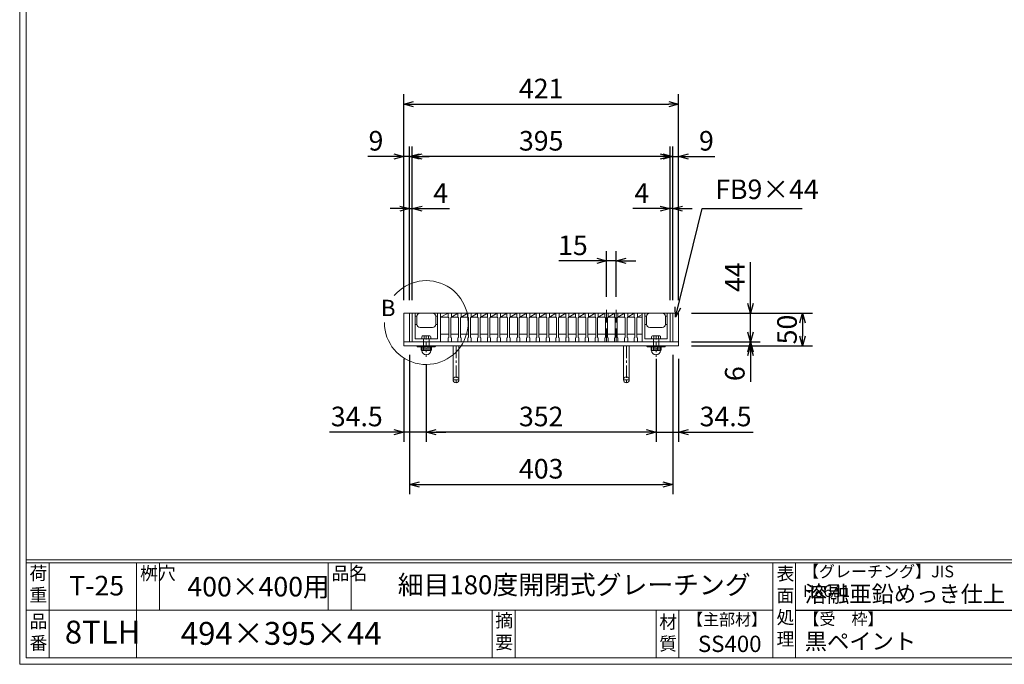
# Model space of a CAD drawing. Units: millimetres. Extents: x 82 to 2872, y -53 to 1921.
# Drawn here: x 82 to 1591, y -53 to 934 of the extents above; entities that cross this region are included whole.
import ezdxf

# ---------------------------------------------------------------- set-up
doc = ezdxf.new("R2010")
doc.units = ezdxf.units.MM
doc.linetypes.add('CENTER', pattern=[10, 6.25, -1.25, 1.25, -1.25])
doc.linetypes.add('HIDDEN', pattern=[9.525, 6.35, -3.175])
for name, color, linetype, lineweight in [('中心線', 1, 'HIDDEN', 13), ('受け枠', 3, 'Continuous', 9), ('寸法線', 2, 'Continuous', 9), ('本体', 7, 'Continuous', 13), ('枠寸法', 31, 'Continuous', 9)]:
    doc.layers.add(name, color=color, linetype=linetype, lineweight=lineweight)
doc.layers.add('外枠', color=7, linetype='Continuous')
doc.dimstyles.new('ISO-25', dxfattribs={"dimscale": 10, "dimtxt": 3, "dimasz": 1.5, "dimexe": 1.5, "dimexo": 2, "dimgap": 0.5, "dimtad": 1, "dimdsep": 46, "dimtxsty": 'Standard', "dimblk": 'OPEN30', "dimcen": 2.5, "dimadec": 0, "dimazin": 0, "dimtfac": 1, "dimtmove": 0, "dimatfit": 0, "dimldrblk": 'OPEN30', "dimfxl": 1, "dimarcsym": 0})

# ---------------------------------------------------------------- blocks, each defined once
blk = doc.blocks.new('_Open30')
at = {"color": 0, "linetype": 'ByBlock', "lineweight": -2}
for p, q in [((-1, 0.27), (0, 0)), ((0, 0), (-1, -0.27)), ((0, 0), (-1, 0))]:
    blk.add_line(p, q, dxfattribs=at)
blk = doc.blocks.new('*D26')
at = {"layer": 'Defpoints', "color": 0, "linetype": 'Continuous', "ltscale": 3}
for p in [(670.6, 724.7), (670.6, 484.7), (679.6, 484.7)]:
    blk.add_point(p, dxfattribs=at)
at = {"layer": '枠寸法', "color": 0, "linetype": 'Continuous', "lineweight": -2, "ltscale": 3}
for p, q in [((670.6, 504.7), (670.6, 739.7)), ((679.6, 504.7), (679.6, 739.7)), ((655.6, 724.7), (615.4, 724.7)), ((679.6, 724.7), (670.6, 724.7)), ((694.6, 724.7), (709.6, 724.7))]:
    blk.add_line(p, q, dxfattribs=at)
at = {"layer": '枠寸法', "color": 0, "linetype": 'Continuous', "lineweight": -2, "ltscale": 3, "xscale": 15, "yscale": 15, "zscale": 15}
blk.add_blockref('_Open30', (670.6, 724.7), dxfattribs=at)
at = {"layer": '枠寸法', "color": 0, "linetype": 'Continuous', "lineweight": -2, "ltscale": 3, "xscale": 15, "yscale": 15, "zscale": 15, "rotation": 180}
blk.add_blockref('_Open30', (679.6, 724.7), dxfattribs=at)
at = {"layer": '枠寸法', "color": 0, "linetype": 'Continuous', "ltscale": 3, "insert": (628, 744.7), "char_height": 30, "attachment_point": 5}
blk.add_mtext('9', dxfattribs=at)
blk = doc.blocks.new('*D27')
at = {"layer": 'Defpoints', "color": 0, "linetype": 'Continuous', "ltscale": 3}
for p in [(683.6, 644.7), (679.6, 484.7), (683.6, 484.7)]:
    blk.add_point(p, dxfattribs=at)
at = {"layer": '枠寸法', "color": 0, "linetype": 'Continuous', "lineweight": -2, "ltscale": 3}
for p, q in [((679.6, 504.7), (679.6, 659.7)), ((683.6, 504.7), (683.6, 659.7)), ((664.6, 644.7), (649.6, 644.7)), ((679.6, 644.7), (683.6, 644.7)), ((698.6, 644.7), (740.5, 644.7))]:
    blk.add_line(p, q, dxfattribs=at)
at = {"layer": '枠寸法', "color": 0, "linetype": 'Continuous', "lineweight": -2, "ltscale": 3, "xscale": 15, "yscale": 15, "zscale": 15}
blk.add_blockref('_Open30', (679.6, 644.7), dxfattribs=at)
at = {"layer": '枠寸法', "color": 0, "linetype": 'Continuous', "lineweight": -2, "ltscale": 3, "xscale": 15, "yscale": 15, "zscale": 15, "rotation": 180}
blk.add_blockref('_Open30', (683.6, 644.7), dxfattribs=at)
at = {"layer": '枠寸法', "color": 0, "linetype": 'Continuous', "ltscale": 3, "insert": (727.1, 664.7), "char_height": 30, "attachment_point": 5}
blk.add_mtext('4', dxfattribs=at)
blk = doc.blocks.new('*D28')
at = {"layer": 'Defpoints', "color": 0, "linetype": 'Continuous', "ltscale": 3}
for p in [(1078.6, 644.7), (1078.6, 484.7), (1082.6, 484.7)]:
    blk.add_point(p, dxfattribs=at)
at = {"layer": '枠寸法', "color": 0, "linetype": 'Continuous', "lineweight": -2, "ltscale": 3}
for p, q in [((1078.6, 504.7), (1078.6, 659.7)), ((1082.6, 504.7), (1082.6, 659.7)), ((1063.6, 644.7), (1021.7, 644.7)), ((1082.6, 644.7), (1078.6, 644.7)), ((1097.6, 644.7), (1112.6, 644.7))]:
    blk.add_line(p, q, dxfattribs=at)
at = {"layer": '枠寸法', "color": 0, "linetype": 'Continuous', "lineweight": -2, "ltscale": 3, "xscale": 15, "yscale": 15, "zscale": 15}
blk.add_blockref('_Open30', (1078.6, 644.7), dxfattribs=at)
at = {"layer": '枠寸法', "color": 0, "linetype": 'Continuous', "lineweight": -2, "ltscale": 3, "xscale": 15, "yscale": 15, "zscale": 15, "rotation": 180}
blk.add_blockref('_Open30', (1082.6, 644.7), dxfattribs=at)
at = {"layer": '枠寸法', "color": 0, "linetype": 'Continuous', "ltscale": 3, "insert": (1035.2, 664.7), "char_height": 30, "attachment_point": 5}
blk.add_mtext('4', dxfattribs=at)
blk = doc.blocks.new('*D29')
at = {"layer": 'Defpoints', "color": 0, "linetype": 'Continuous', "ltscale": 3}
for p in [(1091.6, 724.7), (1082.6, 484.7), (1091.6, 484.7)]:
    blk.add_point(p, dxfattribs=at)
at = {"layer": '枠寸法', "color": 0, "linetype": 'Continuous', "lineweight": -2, "ltscale": 3}
for p, q in [((1082.6, 504.7), (1082.6, 739.7)), ((1091.6, 504.7), (1091.6, 739.7)), ((1067.6, 724.7), (1052.6, 724.7)), ((1082.6, 724.7), (1091.6, 724.7)), ((1106.6, 724.7), (1146.9, 724.7))]:
    blk.add_line(p, q, dxfattribs=at)
at = {"layer": '枠寸法', "color": 0, "linetype": 'Continuous', "lineweight": -2, "ltscale": 3, "xscale": 15, "yscale": 15, "zscale": 15}
blk.add_blockref('_Open30', (1082.6, 724.7), dxfattribs=at)
at = {"layer": '枠寸法', "color": 0, "linetype": 'Continuous', "lineweight": -2, "ltscale": 3, "xscale": 15, "yscale": 15, "zscale": 15, "rotation": 180}
blk.add_blockref('_Open30', (1091.6, 724.7), dxfattribs=at)
at = {"layer": '枠寸法', "color": 0, "linetype": 'Continuous', "ltscale": 3, "insert": (1134.2, 744.7), "char_height": 30, "attachment_point": 5}
blk.add_mtext('9', dxfattribs=at)
blk = doc.blocks.new('*D30')
at = {"layer": 'Defpoints', "color": 0, "linetype": 'Continuous', "ltscale": 3}
for p in [(1091.6, 804.7), (670.6, 484.7), (1091.6, 484.7)]:
    blk.add_point(p, dxfattribs=at)
at = {"layer": '枠寸法', "color": 0, "linetype": 'Continuous', "lineweight": -2, "ltscale": 3}
for p, q in [((670.6, 504.7), (670.6, 819.7)), ((1091.6, 504.7), (1091.6, 819.7)), ((685.6, 804.7), (1076.6, 804.7))]:
    blk.add_line(p, q, dxfattribs=at)
at = {"layer": '枠寸法', "color": 0, "linetype": 'Continuous', "lineweight": -2, "ltscale": 3, "xscale": 15, "yscale": 15, "zscale": 15, "rotation": 180}
blk.add_blockref('_Open30', (670.6, 804.7), dxfattribs=at)
at = {"layer": '枠寸法', "color": 0, "linetype": 'Continuous', "lineweight": -2, "ltscale": 3, "xscale": 15, "yscale": 15, "zscale": 15}
blk.add_blockref('_Open30', (1091.6, 804.7), dxfattribs=at)
at = {"layer": '枠寸法', "color": 0, "linetype": 'Continuous', "ltscale": 3, "insert": (881.1, 824.7), "char_height": 30, "attachment_point": 5}
blk.add_mtext('421', dxfattribs=at)
blk = doc.blocks.new('*D31')
at = {"layer": 'Defpoints', "color": 0, "linetype": 'Continuous', "ltscale": 3}
for p in [(679.6, 440.7), (1082.6, 440.7), (1082.6, 222.7)]:
    blk.add_point(p, dxfattribs=at)
at = {"layer": '枠寸法', "color": 0, "linetype": 'Continuous', "lineweight": -2, "ltscale": 3}
for p, q in [((679.6, 420.7), (679.6, 207.7)), ((1082.6, 420.7), (1082.6, 207.7)), ((694.6, 222.7), (1067.6, 222.7))]:
    blk.add_line(p, q, dxfattribs=at)
at = {"layer": '枠寸法', "color": 0, "linetype": 'Continuous', "lineweight": -2, "ltscale": 3, "xscale": 15, "yscale": 15, "zscale": 15, "rotation": 180}
blk.add_blockref('_Open30', (679.6, 222.7), dxfattribs=at)
at = {"layer": '枠寸法', "color": 0, "linetype": 'Continuous', "lineweight": -2, "ltscale": 3, "xscale": 15, "yscale": 15, "zscale": 15}
blk.add_blockref('_Open30', (1082.6, 222.7), dxfattribs=at)
at = {"layer": '枠寸法', "color": 0, "linetype": 'Continuous', "ltscale": 3, "insert": (881.1, 242.7), "char_height": 30, "attachment_point": 5}
blk.add_mtext('403', dxfattribs=at)
blk = doc.blocks.new('*D32')
at = {"layer": 'Defpoints', "color": 0, "linetype": 'Continuous', "ltscale": 3}
for p in [(1091.6, 484.7), (1091.6, 440.7), (1201.6, 440.7)]:
    blk.add_point(p, dxfattribs=at)
at = {"layer": '寸法線', "color": 0, "linetype": 'Continuous', "lineweight": -2, "ltscale": 3}
for p, q in [((1201.6, 499.7), (1201.6, 563)), ((1111.6, 484.7), (1216.6, 484.7)), ((1201.6, 440.7), (1201.6, 484.7)), ((1111.6, 440.7), (1216.6, 440.7)), ((1201.6, 425.7), (1201.6, 410.7))]:
    blk.add_line(p, q, dxfattribs=at)
at = {"layer": '寸法線', "color": 0, "linetype": 'Continuous', "lineweight": -2, "ltscale": 3, "xscale": 15, "yscale": 15, "zscale": 15}
for p, rotation in [((1201.6, 484.7), 270), ((1201.6, 440.7), 90)]:
    blk.add_blockref('_Open30', p, dxfattribs=dict(at, rotation=rotation))
at = {"layer": '寸法線', "color": 0, "linetype": 'Continuous', "ltscale": 3, "insert": (1181.6, 539.8), "char_height": 30, "attachment_point": 5, "rotation": 90}
blk.add_mtext('44', dxfattribs=at)
blk = doc.blocks.new('*D33')
at = {"layer": 'Defpoints', "color": 0, "linetype": 'Continuous', "ltscale": 3}
for p in [(1091.6, 484.7), (1091.6, 434.7), (1281.6, 434.7)]:
    blk.add_point(p, dxfattribs=at)
at = {"layer": '枠寸法', "color": 0, "linetype": 'Continuous', "lineweight": -2, "ltscale": 3}
for p, q in [((1111.6, 484.7), (1296.6, 484.7)), ((1281.6, 469.7), (1281.6, 449.7)), ((1111.6, 434.7), (1296.6, 434.7))]:
    blk.add_line(p, q, dxfattribs=at)
at = {"layer": '枠寸法', "color": 0, "linetype": 'Continuous', "lineweight": -2, "ltscale": 3, "xscale": 15, "yscale": 15, "zscale": 15}
for p, rotation in [((1281.6, 484.7), 90), ((1281.6, 434.7), 270)]:
    blk.add_blockref('_Open30', p, dxfattribs=dict(at, rotation=rotation))
at = {"layer": '枠寸法', "color": 0, "linetype": 'Continuous', "ltscale": 3, "insert": (1261.6, 459.7), "char_height": 30, "attachment_point": 5, "rotation": 90}
blk.add_mtext('50', dxfattribs=at)
blk = doc.blocks.new('*D34')
at = {"layer": 'Defpoints', "color": 0, "linetype": 'Continuous', "ltscale": 3}
for p in [(1091.6, 440.7), (1091.6, 434.7), (1201.6, 434.7)]:
    blk.add_point(p, dxfattribs=at)
at = {"layer": '枠寸法', "color": 0, "linetype": 'Continuous', "lineweight": -2, "ltscale": 3}
for p, q in [((1201.6, 455.7), (1201.6, 470.7)), ((1111.6, 440.7), (1216.6, 440.7)), ((1201.6, 440.7), (1201.6, 434.7)), ((1111.6, 434.7), (1216.6, 434.7)), ((1201.6, 419.7), (1201.6, 379.5))]:
    blk.add_line(p, q, dxfattribs=at)
at = {"layer": '枠寸法', "color": 0, "linetype": 'Continuous', "lineweight": -2, "ltscale": 3, "xscale": 15, "yscale": 15, "zscale": 15}
for p, rotation in [((1201.6, 440.7), 270), ((1201.6, 434.7), 90)]:
    blk.add_blockref('_Open30', p, dxfattribs=dict(at, rotation=rotation))
at = {"layer": '枠寸法', "color": 0, "linetype": 'Continuous', "ltscale": 3, "insert": (1181.6, 392.1), "char_height": 30, "attachment_point": 5, "rotation": 90}
blk.add_mtext('6', dxfattribs=at)
blk = doc.blocks.new('*D41')
at = {"layer": 'Defpoints', "color": 0, "ltscale": 3}
for p in [(683.6, 724.7), (683.6, 484.7), (1078.6, 484.7)]:
    blk.add_point(p, dxfattribs=at)
at = {"layer": '寸法線', "color": 0, "lineweight": -2, "ltscale": 3}
for p, q in [((683.6, 504.7), (683.6, 739.7)), ((1078.6, 504.7), (1078.6, 739.7)), ((1063.6, 724.7), (698.6, 724.7))]:
    blk.add_line(p, q, dxfattribs=at)
at = {"layer": '寸法線', "color": 0, "lineweight": -2, "ltscale": 3, "xscale": 15, "yscale": 15, "zscale": 15, "rotation": 180}
blk.add_blockref('_Open30', (683.6, 724.7), dxfattribs=at)
at = {"layer": '寸法線', "color": 0, "lineweight": -2, "ltscale": 3, "xscale": 15, "yscale": 15, "zscale": 15}
blk.add_blockref('_Open30', (1078.6, 724.7), dxfattribs=at)
at = {"layer": '寸法線', "color": 0, "ltscale": 3, "insert": (881.1, 744.7), "char_height": 30, "attachment_point": 5}
blk.add_mtext('395', dxfattribs=at)
blk = doc.blocks.new('*D42')
at = {"layer": 'Defpoints', "color": 0, "ltscale": 3}
for p in [(705.1, 426.8), (1057.1, 434.7), (705.1, 302.7)]:
    blk.add_point(p, dxfattribs=at)
at = {"layer": '枠寸法', "color": 0, "lineweight": -2, "ltscale": 3}
for p, q in [((1057.1, 414.7), (1057.1, 287.7)), ((705.1, 406.8), (705.1, 287.7)), ((1042.1, 302.7), (720.1, 302.7))]:
    blk.add_line(p, q, dxfattribs=at)
at = {"layer": '枠寸法', "color": 0, "lineweight": -2, "ltscale": 3, "xscale": 15, "yscale": 15, "zscale": 15, "rotation": 180}
blk.add_blockref('_Open30', (705.1, 302.7), dxfattribs=at)
at = {"layer": '枠寸法', "color": 0, "lineweight": -2, "ltscale": 3, "xscale": 15, "yscale": 15, "zscale": 15}
blk.add_blockref('_Open30', (1057.1, 302.7), dxfattribs=at)
at = {"layer": '枠寸法', "color": 0, "ltscale": 3, "insert": (881.1, 322.7), "char_height": 30, "attachment_point": 5}
blk.add_mtext('352', dxfattribs=at)
blk = doc.blocks.new('*D19')
at = {"layer": 'Defpoints', "color": 0, "ltscale": 3}
for p in [(981.1, 564.7), (981.1, 489.7), (996.1, 489.7)]:
    blk.add_point(p, dxfattribs=at)
at = {"layer": '寸法線', "color": 0, "lineweight": -2, "ltscale": 3}
for p, q in [((981.1, 509.7), (981.1, 579.7)), ((996.1, 509.7), (996.1, 579.7)), ((966.1, 564.7), (908.2, 564.7)), ((996.1, 564.7), (981.1, 564.7)), ((1011.1, 564.7), (1026.1, 564.7))]:
    blk.add_line(p, q, dxfattribs=at)
at = {"layer": '寸法線', "color": 0, "lineweight": -2, "ltscale": 3, "xscale": 15, "yscale": 15, "zscale": 15}
blk.add_blockref('_Open30', (981.1, 564.7), dxfattribs=at)
at = {"layer": '寸法線', "color": 0, "lineweight": -2, "ltscale": 3, "xscale": 15, "yscale": 15, "zscale": 15, "rotation": 180}
blk.add_blockref('_Open30', (996.1, 564.7), dxfattribs=at)
at = {"layer": '寸法線', "color": 0, "ltscale": 3, "insert": (929.7, 584.7), "char_height": 30, "attachment_point": 5}
blk.add_mtext('15', dxfattribs=at)
blk = doc.blocks.new('*D50')
at = {"layer": 'Defpoints', "color": 0, "ltscale": 3}
for p in [(670.6, 434.7), (705.1, 417.7), (670.6, 302.7)]:
    blk.add_point(p, dxfattribs=at)
at = {"layer": '枠寸法', "color": 0, "lineweight": -2, "ltscale": 3}
for p, q in [((670.6, 414.7), (670.6, 287.7)), ((705.1, 397.7), (705.1, 287.7)), ((655.6, 302.7), (556.6, 302.7)), ((705.1, 302.7), (670.6, 302.7)), ((720.1, 302.7), (735.1, 302.7))]:
    blk.add_line(p, q, dxfattribs=at)
at = {"layer": '枠寸法', "color": 0, "lineweight": -2, "ltscale": 3, "xscale": 15, "yscale": 15, "zscale": 15}
blk.add_blockref('_Open30', (670.6, 302.7), dxfattribs=at)
at = {"layer": '枠寸法', "color": 0, "lineweight": -2, "ltscale": 3, "xscale": 15, "yscale": 15, "zscale": 15, "rotation": 180}
blk.add_blockref('_Open30', (705.1, 302.7), dxfattribs=at)
at = {"layer": '枠寸法', "color": 0, "ltscale": 3, "insert": (598.6, 322.7), "char_height": 30, "attachment_point": 5}
blk.add_mtext('34.5', dxfattribs=at)
blk = doc.blocks.new('*D51')
at = {"layer": 'Defpoints', "color": 0, "ltscale": 3}
for p in [(1091.6, 434.7), (1057.1, 417.7), (1091.6, 302.7)]:
    blk.add_point(p, dxfattribs=at)
at = {"layer": '枠寸法', "color": 0, "lineweight": -2, "ltscale": 3}
for p, q in [((1091.6, 414.7), (1091.6, 287.7)), ((1057.1, 397.7), (1057.1, 287.7)), ((1042.1, 302.7), (1027.1, 302.7)), ((1057.1, 302.7), (1091.6, 302.7)), ((1106.6, 302.7), (1205.6, 302.7))]:
    blk.add_line(p, q, dxfattribs=at)
at = {"layer": '枠寸法', "color": 0, "lineweight": -2, "ltscale": 3, "xscale": 15, "yscale": 15, "zscale": 15}
blk.add_blockref('_Open30', (1057.1, 302.7), dxfattribs=at)
at = {"layer": '枠寸法', "color": 0, "lineweight": -2, "ltscale": 3, "xscale": 15, "yscale": 15, "zscale": 15, "rotation": 180}
blk.add_blockref('_Open30', (1091.6, 302.7), dxfattribs=at)
at = {"layer": '枠寸法', "color": 0, "ltscale": 3, "insert": (1163.6, 322.7), "char_height": 30, "attachment_point": 5}
blk.add_mtext('34.5', dxfattribs=at)
blk = doc.blocks.new('*U63')
at = {"layer": '本体'}
for p, q in [((-8, 22), (-3, 22)), ((-8, 22), (-8, 16)), ((-8, 22), (-3, 22)), ((-8, 22), (-8, 16)), ((-8, 22), (-3, 22)), ((-8, 22), (-8, 16)), ((-8, 16), (-7, 15)), ((-8, 16), (-7, 15)), ((-8, 16), (-7, 15)), ((-3, 16), (-4, 15)), ((-3, 16), (-4, 15)), ((-3, 16), (-4, 15)), ((-3, 22), (-3, 16)), ((-3, 22), (-3, 16)), ((-3, 22), (-3, 16)), ((-3, 16), (7, 16)), ((-7, 15), (-7, -15)), ((-7, 15), (-7, -15)), ((-7, 15), (-7, -15)), ((-4, 15), (-4, -15)), ((-4, 15), (-4, -15)), ((-4, 15), (-4, -15)), ((-8, -16), (-7, -15)), ((-8, -16), (-7, -15)), ((-8, -16), (-7, -15)), ((-4, -10), (8, -10)), ((-3, -16), (-4, -15)), ((-3, -16), (-4, -15)), ((-3, -16), (-4, -15)), ((-8, -22), (-8, -16)), ((-8, -22), (-8, -16)), ((-8, -22), (-8, -16)), ((-8, -22), (-3, -22)), ((-8, -22), (-3, -22)), ((-8, -22), (-3, -22)), ((-3, -22), (-3, -16)), ((-3, -22), (-3, -16)), ((-3, -22), (-3, -16))]:
    blk.add_line(p, q, dxfattribs=at)
at = {"layer": '本体', "ltscale": 3}
blk.add_line((-3, 16), (7, 22), dxfattribs=at)
blk = doc.blocks.new('*U64')
at = {"layer": '受け枠', "color": 0, "linetype": 'ByBlock', "lineweight": -2}
for p in [(0, 0), (15, 0), (30, 0), (45, 0), (60, 0), (75, 0), (90, 0), (105, 0), (120, 0), (135, 0), (150, 0), (165, 0), (180, 0), (195, 0), (210, 0), (225, 0), (240, 0), (255, 0), (270, 0)]:
    blk.add_blockref('*U63', p, dxfattribs=at)

msp = doc.modelspace()

# ---------------------------------------------------------------- linework, layer by layer
at = {"layer": '中心線', "ltscale": 3}
for p, q in [((981.127, 489.735), (981.127, 435.735)), ((996.127, 489.735), (996.127, 435.735))]:
    msp.add_line(p, q, dxfattribs=at)
at = {"layer": '中心線', "lineweight": 5}
for p, q in [((705.127, 450.626), (705.127, 417.671)), ((1057.127, 450.626), (1057.127, 417.671))]:
    msp.add_line(p, q, dxfattribs=at)
at = {"layer": '受け枠'}
for p, q in [((670.627, 484.735), (1091.627, 484.735)), ((670.627, 440.735), (1091.627, 440.735)), ((688.127, 445.235), (722.127, 445.235)), ((670.627, 434.735), (1091.627, 434.735))]:
    msp.add_line(p, q, dxfattribs=at)
at = {"layer": '受け枠', "linetype": 'Continuous'}
for p, q in [((670.627, 484.735), (670.627, 434.735)), ((679.627, 484.735), (679.627, 440.735)), ((683.627, 484.735), (683.627, 440.735)), ((688.127, 484.735), (683.627, 484.735)), ((688.127, 484.735), (688.127, 445.235)), ((714.627, 484.735), (695.627, 484.735)), ((726.627, 484.735), (722.127, 484.735)), ((722.127, 445.235), (722.127, 484.735)), ((726.627, 440.735), (726.627, 484.735)), ((1035.627, 440.735), (1035.627, 484.735)), ((1040.127, 445.235), (1040.127, 484.735)), ((1074.127, 484.735), (1074.127, 445.235)), ((1074.127, 484.735), (1078.627, 484.735)), ((1078.627, 484.735), (1078.627, 440.735)), ((1082.627, 484.735), (1082.627, 440.735)), ((1091.627, 484.735), (1091.627, 434.735)), ((690.652, 480.235), (688.127, 480.235)), ((690.627, 479.735), (690.627, 467.735)), ((722.127, 480.235), (719.602, 480.235)), ((719.627, 467.735), (719.627, 479.735)), ((1040.127, 480.235), (1042.652, 480.235)), ((1042.627, 467.735), (1042.627, 479.735)), ((1071.602, 480.235), (1074.127, 480.235)), ((1071.627, 479.735), (1071.627, 467.735)), ((690.627, 467.235), (688.127, 467.235)), ((714.627, 462.735), (695.627, 462.735)), ((722.127, 467.235), (719.627, 467.235)), ((1040.127, 467.235), (1042.627, 467.235)), ((1047.627, 462.735), (1066.627, 462.735)), ((1071.627, 467.235), (1074.127, 467.235)), ((1078.627, 440.735), (1035.627, 440.735)), ((1074.127, 445.235), (1040.127, 445.235))]:
    msp.add_line(p, q, dxfattribs=at)
at = {"layer": '受け枠', "lineweight": 9}
for p, q in [((698.127, 446.635), (698.127, 448.653)), ((699.527, 450.053), (710.727, 450.053)), ((710.727, 445.235), (699.527, 445.235)), ((700.927, 445.235), (700.927, 427.708)), ((701.627, 450.053), (701.627, 445.235)), ((708.627, 450.053), (708.627, 445.235)), ((709.327, 445.235), (709.327, 427.708)), ((712.127, 446.635), (712.127, 448.653)), ((1050.127, 446.635), (1050.127, 448.653)), ((1051.527, 450.053), (1062.727, 450.053)), ((1062.727, 445.235), (1051.527, 445.235)), ((1052.927, 445.235), (1052.927, 427.708)), ((1053.627, 450.053), (1053.627, 445.235)), ((1060.627, 450.053), (1060.627, 445.235)), ((1061.327, 445.235), (1061.327, 427.708)), ((1064.127, 446.635), (1064.127, 448.653)), ((718.427, 434.735), (691.827, 434.735)), ((718.427, 433.374), (691.827, 433.374)), ((697.427, 428.408), (697.427, 433.374)), ((712.127, 427.708), (698.127, 427.708)), ((698.827, 427.708), (698.827, 433.374)), ((703.027, 427.708), (703.027, 433.374)), ((706.055, 429.902), (706.053, 429.902)), ((706.054, 429.902), (706.054, 429.902)), ((707.227, 427.708), (707.227, 433.374)), ((711.427, 433.374), (711.427, 427.708)), ((712.827, 428.408), (712.827, 433.374)), ((1070.427, 434.735), (1043.827, 434.735)), ((1070.427, 433.374), (1043.827, 433.374)), ((1049.427, 428.408), (1049.427, 433.374)), ((1064.127, 427.708), (1050.127, 427.708)), ((1050.827, 427.708), (1050.827, 433.374)), ((1055.027, 427.708), (1055.027, 433.374)), ((1058.055, 429.902), (1058.053, 429.902)), ((1058.054, 429.902), (1058.054, 429.902)), ((1059.227, 427.708), (1059.227, 433.374)), ((1063.427, 433.374), (1063.427, 427.708)), ((1064.827, 428.408), (1064.827, 433.374))]:
    msp.add_line(p, q, dxfattribs=at)
at = {"layer": '受け枠', "ltscale": 3}
for p, q in [((746.127, 434.735), (746.127, 382.735)), ((746.127, 434.735), (755.127, 434.735)), ((755.127, 434.735), (755.127, 382.735)), ((1007.127, 434.735), (1007.127, 382.735)), ((1016.127, 434.735), (1016.127, 382.735))]:
    msp.add_line(p, q, dxfattribs=at)
at = {"layer": '受け枠', "linetype": 'CENTER', "ltscale": 3}
for p, q in [((750.627, 434.735), (750.627, 378.235)), ((1011.627, 434.735), (1011.627, 378.235)), ((755.127, 382.735), (746.127, 382.735)), ((1007.127, 382.735), (1016.127, 382.735))]:
    msp.add_line(p, q, dxfattribs=at)
at = {"layer": '受け枠', "ltscale": 3}
for centre in [(750.627, 382.735), (1011.627, 382.735)]:
    msp.add_circle(centre, 4.5, dxfattribs=at)
at = {"layer": '受け枠', "linetype": 'Continuous'}
for centre, start, end in [((695.627, 479.735), 90, 180), ((714.627, 479.735), 0, 90), ((1047.627, 479.735), 90, 180), ((1066.627, 479.735), 0, 90), ((695.627, 467.735), 180, 270), ((714.627, 467.735), 270, 0), ((1047.627, 467.735), 180, 270), ((1066.627, 467.735), 270, 0)]:
    msp.add_arc(centre, 5, start, end, dxfattribs=at)
at = {"layer": '受け枠', "lineweight": 9}
for centre, radius, start, end in [((699.527, 448.653), 1.4, 90, 180), ((699.527, 446.635), 1.4, 180, 270), ((710.727, 448.653), 1.4, 0, 90), ((710.727, 446.635), 1.4, 270, 0), ((1051.527, 448.653), 1.4, 90, 180), ((1051.527, 446.635), 1.4, 180, 270), ((1062.727, 448.653), 1.4, 0, 90), ((1062.727, 446.635), 1.4, 270, 0), ((691.827, 434.035), 0.7, 90, 180), ((691.827, 434.074), 0.7, 180, 270), ((698.127, 428.408), 0.7, 180, 270), ((705.127, 427.708), 7, 180, 0), ((712.127, 428.408), 0.7, 270, 0), ((718.427, 434.035), 0.7, 0, 90), ((718.427, 434.074), 0.7, 270, 0), ((1043.827, 434.035), 0.7, 90, 180), ((1043.827, 434.074), 0.7, 180, 270), ((1050.127, 428.408), 0.7, 180, 270), ((1057.127, 427.708), 7, 180, 0), ((1064.127, 428.408), 0.7, 270, 0), ((1070.427, 434.035), 0.7, 0, 90), ((1070.427, 434.074), 0.7, 270, 0)]:
    msp.add_arc(centre, radius, start, end, dxfattribs=at)
at = {"layer": '外枠', "lineweight": 9, "ltscale": 80}
for q in [(82.244, 1920.55), (2871.755, -52.719)]:
    msp.add_line((82.244, -52.719), q, dxfattribs=at)
at = {"layer": '外枠', "lineweight": 9, "ltscale": 100}
for p, q in [((92.244, 1911.158), (92.244, -42.719)), ((127.244, 102.68), (127.244, -42.719)), ((261.348, 102.68), (261.348, -42.719)), ((296.348, 102.68), (296.348, 29.98)), ((554.809, 102.68), (554.809, 29.98)), ((589.809, 102.68), (589.809, 29.98)), ((806.072, 29.98), (806.072, -42.719)), ((841.072, 29.98), (841.072, -42.719)), ((1057.195, 29.98), (1057.195, -42.719)), ((1092.195, 29.98), (1092.195, -42.719)), ((92.244, -42.719), (2862.364, -42.719))]:
    msp.add_line(p, q, dxfattribs=at)
at = {"layer": '外枠', "linetype": 'Continuous', "lineweight": 9, "ltscale": 100}
for p, q in [((92.244, 107.376), (2862.364, 107.376)), ((92.244, 102.68), (2862.364, 102.68)), ((1235.775, 102.68), (1235.775, -42.719)), ((1270.776, 102.68), (1270.776, -42.719)), ((92.244, 29.98), (1235.774, 29.98))]:
    msp.add_line(p, q, dxfattribs=at)
at = {"layer": '外枠', "ltscale": 3}
msp.add_line((1270.776, 29.98), (1676.196, 29.98), dxfattribs=at)
at = {"layer": '本体', "linetype": 'Continuous'}
for p, q in [((683.627, 484.735), (754.227, 484.735)), ((1000.427, 484.735), (1036.727, 484.735))]:
    msp.add_line(p, q, dxfattribs=at)
at = {"layer": '本体', "ltscale": 3}
for p, q in [((726.627, 478.735), (738.627, 484.735)), ((1028.627, 478.735), (1035.627, 482.935))]:
    msp.add_line(p, q, dxfattribs=at)
at = {"layer": '本体'}
for p, q in [((1023.627, 484.735), (1023.627, 478.735)), ((1023.627, 484.735), (1028.627, 484.735)), ((1028.627, 484.735), (1028.627, 478.735)), ((726.627, 478.735), (738.627, 478.735)), ((1023.627, 478.735), (1024.627, 477.735)), ((1024.627, 477.735), (1024.627, 447.735)), ((1028.627, 478.735), (1027.627, 477.735)), ((1027.627, 477.735), (1027.627, 447.735)), ((1028.627, 478.735), (1035.627, 478.735)), ((726.627, 452.735), (739.627, 452.735)), ((1027.627, 452.735), (1035.627, 452.735)), ((1023.627, 446.735), (1024.627, 447.735)), ((1023.627, 440.735), (1023.627, 446.735)), ((1023.627, 440.735), (1028.627, 440.735)), ((1028.627, 446.735), (1027.627, 447.735)), ((1028.627, 440.735), (1028.627, 446.735))]:
    msp.add_line(p, q, dxfattribs=at)
at = {"layer": '枠寸法', "ltscale": 3}
msp.add_arc((705.077, 470.325), 64.176, 180, 140, dxfattribs=at)

# ---------------------------------------------------------------- block references
at = {"layer": '受け枠'}
msp.add_blockref('*U64', (746.627, 462.735), dxfattribs=at)

# ---------------------------------------------------------------- texts
at = {"layer": '外枠', "linetype": 'Continuous', "lineweight": 9, "ltscale": 100, "attachment_point": 1}
for s, insert, char_height, width in [('B', (635.565, 505.17), 25, 1015.1375), ('荷\\P重', (97.164, 96.613), 20, 30.0799), ('桝穴', (266.679, 96.588), 20, 29.6694), ('品名', (560.14, 96.588), 20, 29.6694), ('表\\P面\\P処\\P理', (1241.63, 95.892), 20, 1015.1375), ('【グレーチング】JIS\u3000H8641', (1282.006, 98.363), 18, 301.8661), ('T-25', (158.146, 82.66), 30, 126.3036), ('400×400用', (339.063, 81.138), 30, 255.6911), ('細目180度開閉式グレーチング', (661.355, 83.434), 29, 664.6119), ('溶融亜鉛めっき仕上', (1284.922, 67.419), 25, 1015.1375), ('品\\P番', (97.301, 23.101), 20, 23.52947), ('摘\\P要', (810.722, 24.206), 20, 664.6119), ('材\\P質', (1061.977, 22.129), 20, 31.38948), ('【主部材】', (1104.437, 24.891), 18, 122.0406), ('【受\u3000枠】', (1282.682, 25.663), 18, 301.8661), ('8TLH', (151.352, 14.029), 35, 88.8698), ('494×395×44', (329.102, 12.099), 35, 532.9183), ('SS400', (1121.22, -8.938), 25, 122.0406), ('黒ペイント', (1284.922, -5.011), 25, 1015.1375)]:
    msp.add_mtext(s, dxfattribs=dict(at, insert=insert, char_height=char_height, width=width))
at = {"layer": '枠寸法', "linetype": 'Continuous', "insert": (1147.679, 649.944), "char_height": 30, "attachment_point": 7}
msp.add_mtext('FB9×44', dxfattribs=at)

# ---------------------------------------------------------------- dimensions: what is measured, and where the dimension line sits
at = {"layer": '寸法線', "ltscale": 3}
for base, p1, p2, picture, middle in [((683.627, 724.735), (1078.627, 484.735), (683.627, 484.735), '*D41', (881.127, 744.735)), ((981.127, 564.735), (996.127, 489.735), (981.127, 489.735), '*D19', (929.68, 584.735))]:
    dim = msp.add_linear_dim(base=base, p1=p1, p2=p2, dimstyle='ISO-25', dxfattribs=at)
    dim.commit()
    dim.dimension.update_dxf_attribs({"geometry": picture, "text_midpoint": middle})
at = {"layer": '寸法線', "linetype": 'Continuous'}
dim = msp.add_linear_dim(base=(1201.626, 440.735), p1=(1091.627, 484.735), p2=(1091.627, 440.735), angle=90, dimstyle='ISO-25', dxfattribs=at)
dim.commit()
dim.dimension.update_dxf_attribs({"geometry": '*D32', "text_midpoint": (1201.626, 539.791), "dimtype": 160})
at = {"layer": '枠寸法', "linetype": 'Continuous'}
for base, p1, p2, picture, middle in [((1091.627, 804.735), (670.627, 484.735), (1091.627, 484.735), '*D30', (881.127, 824.735)), ((1091.627, 724.735), (1082.627, 484.735), (1091.627, 484.735), '*D29', (1134.241, 744.735)), ((1078.627, 644.735), (1082.627, 484.735), (1078.627, 484.735), '*D28', (1035.175, 664.735)), ((1082.627, 222.735), (679.627, 440.735), (1082.627, 440.735), '*D31', (881.127, 242.735))]:
    dim = msp.add_linear_dim(base=base, p1=p1, p2=p2, dimstyle='ISO-25', dxfattribs=at)
    dim.commit()
    dim.dimension.update_dxf_attribs({"geometry": picture, "text_midpoint": middle})
for base, p2, picture, middle in [((670.627, 724.735), (670.627, 484.735), '*D26', (628.013, 724.735)), ((683.627, 644.735), (683.627, 484.735), '*D27', (727.079, 644.735))]:
    dim = msp.add_linear_dim(base=base, p1=(679.627, 484.735), p2=p2, dimstyle='ISO-25', dxfattribs=at)
    dim.commit()
    dim.dimension.update_dxf_attribs({"geometry": picture, "text_midpoint": middle, "dimtype": 160})
for base, p1, picture, middle in [((1281.63, 434.735), (1091.627, 484.735), '*D33', (1261.63, 459.735)), ((1201.626, 434.735), (1091.627, 440.735), '*D34', (1181.626, 392.121))]:
    dim = msp.add_linear_dim(base=base, p1=p1, p2=(1091.627, 434.735), angle=90, dimstyle='ISO-25', dxfattribs=at)
    dim.commit()
    dim.dimension.update_dxf_attribs({"geometry": picture, "text_midpoint": middle})
at = {"layer": '枠寸法', "ltscale": 3}
for base, p1, p2, picture, middle in [((670.627, 302.735), (705.127, 417.671), (670.627, 434.735), '*D50', (598.622, 322.735)), ((705.127, 302.735), (1057.127, 434.735), (705.127, 426.805), '*D42', (881.127, 322.735)), ((1091.627, 302.735), (1057.127, 417.671), (1091.627, 434.735), '*D51', (1163.632, 322.735))]:
    dim = msp.add_linear_dim(base=base, p1=p1, p2=p2, dimstyle='ISO-25', dxfattribs=at)
    dim.commit()
    dim.dimension.update_dxf_attribs({"geometry": picture, "text_midpoint": middle})

# ---------------------------------------------------------------- leaders
at = {"layer": '枠寸法', "linetype": 'Continuous', "annotation_type": 0, "has_hookline": 1, "hookline_direction": 0, "text_width": 133.096}
msp.add_leader([(1086.797, 478.791), (1127.679, 644.944), (1142.679, 644.944)], dimstyle='ISO-25', override={"dimgap": 0.5, "dimtad": 1}, dxfattribs=at)

doc.saveas('drawing.dxf')
